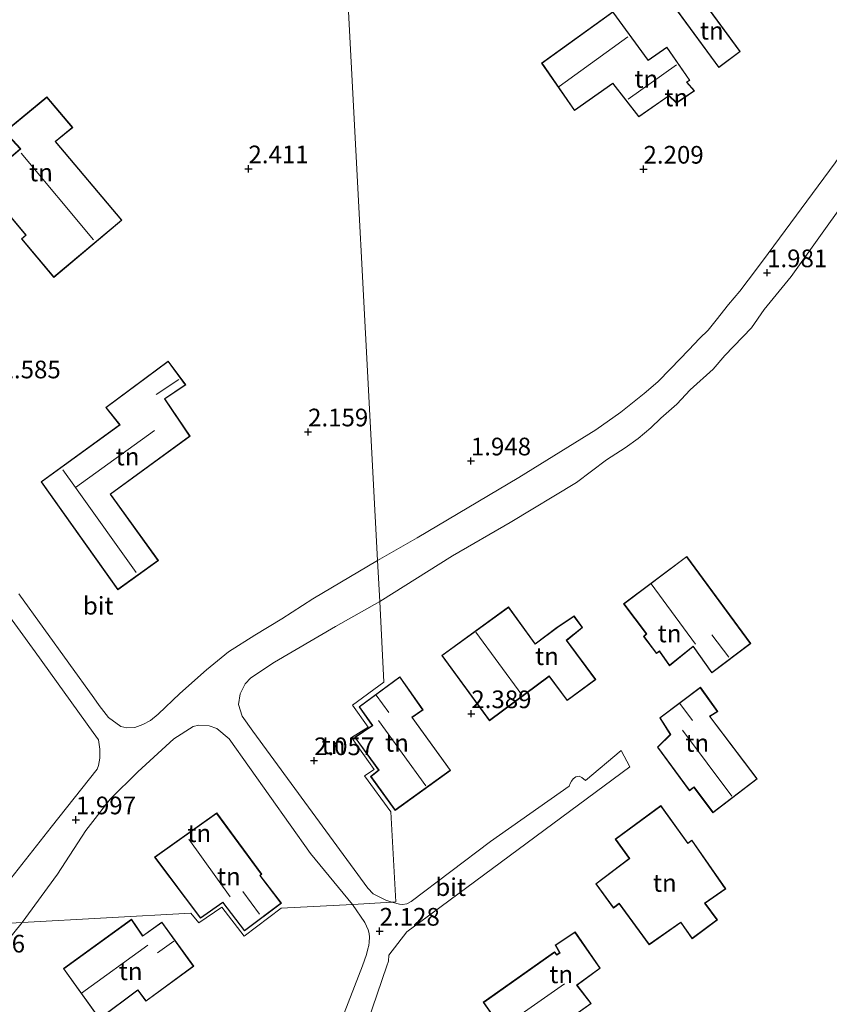
# Model space of a CAD drawing. Units: metres. Extents: x 39992 to 50000, y 412499 to 418750.
# Drawn here: x 40450 to 40564, y 412691 to 412830 of the extents above; entities that cross this region are included whole.
import ezdxf
from ezdxf.enums import TextEntityAlignment as Align

# ---------------------------------------------------------------- set-up
doc = ezdxf.new("R2010")
doc.units = ezdxf.units.M
doc.layers.get('0').update_dxf_attribs({"lineweight": 25})
doc.layers.add('B-ME-GW-HOOGTEPUNT-S-B1', color=10, linetype='Continuous')
for name, color, linetype, lineweight in [('B-ME-IE-GRONDWERKLIJN-GROND_INGERICHT-GV-B6', 253, 'Continuous', 18), ('B-ME-IE-HULPGEOMETRIE-L-B1', 53, 'Continuous', 18), ('B-ME-KG-KADASTRAAL-DAKRAND-L-B1', 13, 'Continuous', 18), ('B-ME-KG-KADASTRAAL-NOKLIJN-L-B1', 13, 'Continuous', 18), ('B-ME-VH-VERH_SOORT-BITUMEN-GV-B6', 8, 'IE-TERREINAFSCHEIDING-NATUURLIJK-HOUTWAL', 18)]:
    doc.layers.add(name, color=color, linetype=linetype, lineweight=lineweight)
doc.styles.add('NLCS-ISO', font='NLCS-ISO.TTF')
doc.linetypes.add('IE-TERREINAFSCHEIDING-NATUURLIJK-HOUTWAL', pattern='A,7,-1.5,[67,NLCS.SHX,S=0.75,R=45,X=0,Y=0],-1.5,7,-1.5,[70,NLCS.SHX,S=0.75,R=0,X=0,Y=0],-1.5', length=20)

# ---------------------------------------------------------------- blocks, each defined once
blk = doc.blocks.new('hoogtepunt')
for p, q in [((-0.5, 0), (0.5, 0)), ((0, 0.5), (0, -0.5))]:
    blk.add_line(p, q)

msp = doc.modelspace()

# ---------------------------------------------------------------- linework, layer by layer
at = {"layer": 'B-ME-IE-GRONDWERKLIJN-GROND_INGERICHT-GV-B6'}
for points in [[(40495.365, 412844.121, 2.075), (40500.154, 412753.88, 1.898), (40490.984, 412748.484, 1.952), (40486.627, 412745.648, 1.955), (40482.761, 412743.33, 1.958), (40479.043, 412740.971, 1.985), (40475.946, 412738.438, 2.093), (40472.172, 412735.074, 2.102), (40469.125, 412732.154, 2.009), (40468.04, 412731.235, 2), (40466.932, 412730.666, 1.943), (40465.802, 412730.267, 1.913), (40464.674, 412730.237, 1.895), (40463.801, 412730.426, 1.898), (40462.06, 412731.666, 1.895), (40460.746, 412733.363, 1.889), (40459.979, 412734.465, 1.892), (40449.402, 412749.163, 2.177)], [(40578.102, 412830.798, 1.849), (40577.786, 412829.897, 1.849), (40577.415, 412829.024, 1.849), (40574.558, 412824.046, 1.882), (40564.935, 412810.143, 1.924), (40554.633, 412796.251, 1.993), (40552.586, 412793.561, 1.993), (40551.423, 412792.003, 1.993), (40549.801, 412790.086, 1.993), (40548.093, 412787.877, 1.99), (40546.925, 412786.453, 1.99), (40545.726, 412785.311, 1.99), (40544.189, 412783.711, 1.99), (40541.59, 412781.028, 1.99), (40539.804, 412779.145, 1.99), (40537.872, 412777.508, 1.99), (40534.578, 412774.867, 1.99), (40531.037, 412772.352, 2.047), (40520.151, 412765.611, 2.095), (40505.762, 412757.107, 2.113), (40500.154, 412753.88, 1.898), (40495.365, 412844.121, 2.075)], [(40551.484, 412825.889, 2.215), (40544.456, 412835.513, 2.215), (40541.396, 412833.291, 2.215), (40548.438, 412823.618, 2.215), (40551.484, 412825.889, 2.215)], [(40544.369, 412821.815, 2.527), (40541.088, 412826.517, 2.527), (40538.468, 412824.683, 2.527), (40533.455, 412831.535, 2.527), (40523.374, 412824.25, 2.527), (40528.026, 412817.53, 2.527), (40533.453, 412821.374, 2.527), (40537.114, 412816.644, 2.527), (40541.398, 412819.611, 2.527), (40542.473, 412818.606, 2.527), (40545.025, 412820.33, 2.527), (40543.935, 412821.559, 2.527), (40544.369, 412821.815, 2.527)], [(40453.368, 412819.474, 3.083), (40447.369, 412814.533, 3.083), (40449.572, 412812.141, 3.083), (40444.063, 412807.418, 3.083), (40450.357, 412799.938, 3.083), (40449.747, 412799.399, 3.083), (40454.318, 412793.936, 3.083), (40463.968, 412802.026, 3.083), (40454.591, 412813.178, 3.083), (40457.016, 412815.125, 3.083), (40453.368, 412819.474, 3.083)], [(40495.327, 412678.587, 2.296), (40501.475, 412696.541, 2.251), (40501.706, 412697.225, 2.251), (40501.737, 412698.076, 2.251), (40504.319, 412701.361, 2.074), (40509.174, 412704.946, 2.107), (40535.84, 412724.7, 2.107), (40534.611, 412726.986, 2.107), (40529.563, 412722.75, 2.107), (40529.083, 412723.203, 2.107), (40528.677, 412723.389, 2.107), (40528.195, 412723.26, 2.107), (40527.857, 412722.991, 2.107), (40527.599, 412722.66, 2.107), (40527.405, 412722.353, 2.107), (40527.268, 412721.982, 2.107), (40516.121, 412714.12, 2.107), (40504.917, 412705.625, 2.107), (40504.289, 412705.319, 2.107), (40503.701, 412705.22, 2.107), (40503.271, 412705.25, 2.107), (40502.193, 412705.549, 1.784), (40502.717, 412705.578, 1.829), (40502.009, 412718.335, 2.075), (40498.328, 412723.43, 2.075), (40499.653, 412724.341, 2.075), (40496.457, 412728.844, 2.075), (40498.845, 412730.321, 2.075), (40496.614, 412733.419, 2.075), (40501.059, 412736.662, 2.075), (40500.462, 412748.068, 1.88), (40510.774, 412754.534, 1.984), (40518.899, 412759.254, 2.005), (40528.303, 412764.926, 2.005), (40532.541, 412768.111, 2.005), (40535.183, 412769.846, 2.005), (40537.029, 412771.17, 2.005), (40538.807, 412772.64, 2.005), (40540.246, 412774.044, 1.987), (40542.53, 412776.005, 1.987), (40544.385, 412778.022, 1.987), (40547.632, 412780.968, 1.987), (40549.3, 412782.892, 1.987), (40553.054, 412786.789, 1.987), (40554.876, 412789.377, 1.987), (40558.712, 412794.091, 1.987), (40566.287, 412804.7, 1.987)], [(40452.523, 412765.022, 2.75), (40463.396, 412749.744, 2.75), (40469.13, 412753.873, 2.75), (40462.37, 412763.27, 2.75), (40473.624, 412771.467, 2.75), (40470.057, 412776.737, 2.75), (40472.997, 412778.725, 2.75), (40470.536, 412782.095, 2.75), (40461.679, 412775.544, 2.75), (40463.637, 412773.089, 2.75), (40452.523, 412765.022, 2.75)], [(40439.504, 412757.647, 2.42), (40451.699, 412740.978, 2.138), (40459.911, 412729.563, 1.901), (40460.641, 412728.527, 1.895), (40460.853, 412727.208, 1.925), (40460.828, 412725.936, 1.967), (40460.653, 412724.9, 1.97), (40460.456, 412724.387, 1.937), (40453.972, 412716.178, 1.979), (40445.622, 412705.61, 2.063)], [(40534.974, 412747.773, 2.464), (40538.185, 412743.5, 2.464), (40537.802, 412743.138, 2.464), (40539.621, 412740.712, 2.464), (40540.044, 412741.03, 2.464), (40541.484, 412739.001, 2.464), (40544.798, 412741.704, 2.464), (40547.471, 412737.974, 2.464), (40552.979, 412742.129, 2.464), (40543.91, 412754.454, 2.464), (40534.974, 412747.773, 2.464)], [(40500.462, 412748.068, 1.88), (40501.059, 412736.662, 2.075), (40496.614, 412733.419, 2.075), (40498.845, 412730.321, 2.075), (40496.457, 412728.844, 2.075), (40499.653, 412724.341, 2.075), (40498.328, 412723.43, 2.075), (40502.009, 412718.335, 2.075), (40502.717, 412705.578, 1.829), (40502.193, 412705.549, 1.784), (40501.326, 412705.846, 1.832), (40499.536, 412706.715, 1.826), (40498.754, 412707.549, 1.829), (40482.496, 412729.739, 1.829), (40481.012, 412731.879, 1.829), (40480.49, 412733.51, 1.832), (40480.689, 412735.004, 1.841), (40481.407, 412736.432, 1.892), (40482.196, 412737.271, 1.913), (40485.546, 412739.503, 1.955), (40494.216, 412744.536, 1.904), (40500.462, 412748.068, 1.88)], [(40531.029, 412737.042, 2.317), (40526.933, 412742.586, 2.317), (40529.158, 412744.402, 2.317), (40527.962, 412746.051, 2.317), (40525.588, 412744.44, 2.317), (40522.467, 412742.114, 2.317), (40518.691, 412747.316, 2.317), (40509.245, 412740.47, 2.317), (40515.994, 412731.228, 2.317), (40524.448, 412737.482, 2.317), (40526.97, 412734.066, 2.317), (40531.029, 412737.042, 2.317)], [(40510.489, 412724.201, 2.488), (40505.07, 412731.688, 2.488), (40506.585, 412732.738, 2.488), (40503.3, 412737.441, 2.488), (40497.548, 412733.199, 2.488), (40499.404, 412730.557, 2.488), (40496.923, 412728.881, 2.488), (40500.302, 412724.216, 2.488), (40499.168, 412723.341, 2.488), (40502.649, 412718.523, 2.488), (40510.489, 412724.201, 2.488)], [(40545.843, 412735.955, 2.173), (40540.097, 412731.619, 2.173), (40541.58, 412729.265, 2.173), (40539.753, 412727.471, 2.173), (40544.299, 412721.317, 2.173), (40544.937, 412721.781, 2.173), (40547.621, 412718.205, 2.173), (40553.878, 412722.986, 2.173), (40547.183, 412731.841, 2.173), (40548.29, 412732.507, 2.173), (40545.843, 412735.955, 2.173)], [(40496.584, 412705.243, 1.856), (40486.492, 412704.72, 2.075), (40481.283, 412700.762, 2.075), (40478.096, 412704.865, 2.075), (40474.882, 412702.612, 2.075), (40473.735, 412704.007, 2.216), (40449.835, 412702.688, 2.138), (40454.838, 412709.521, 2.021), (40458.879, 412715.679, 2.009), (40462.324, 412720.109, 2.009), (40466.245, 412724.001, 1.997), (40471.316, 412728.651, 1.967), (40474.075, 412730.382, 1.94), (40474.858, 412730.584, 1.937), (40476.316, 412730.505, 1.928), (40477.388, 412730.142, 1.916), (40479.163, 412728.65, 1.886), (40490.673, 412712.443, 1.88), (40496.584, 412705.243, 1.856)], [(40544.061, 412713.91, 2.173), (40540.233, 412719.208, 2.173), (40533.786, 412714.474, 2.173), (40535.765, 412711.722, 2.173), (40531.033, 412708.136, 2.173), (40533.557, 412704.725, 2.173), (40534.338, 412705.326, 2.173), (40538.599, 412699.521, 2.173), (40543.068, 412702.662, 2.173), (40544.68, 412700.386, 2.173), (40548.261, 412703.032, 2.173), (40546.517, 412705.393, 2.173), (40549.432, 412707.447, 2.173), (40544.653, 412714.332, 2.173), (40544.061, 412713.91, 2.173)], [(40477.388, 412718.171, 2.225), (40468.604, 412711.93, 2.225), (40475.075, 412703.276, 2.225), (40478.264, 412705.49, 2.225), (40481.33, 412701.488, 2.225), (40486.538, 412705.39, 2.225), (40483.56, 412709.311, 2.225), (40483.765, 412709.514, 2.225), (40477.388, 412718.171, 2.225)], [(40445.069, 412696.83, 2.461), (40449.835, 412702.688, 2.138), (40473.735, 412704.007, 2.216), (40474.882, 412702.612, 2.075), (40478.096, 412704.865, 2.075), (40481.283, 412700.762, 2.075), (40486.492, 412704.72, 2.075), (40496.584, 412705.243, 1.856), (40498.361, 412702.668, 2.044), (40498.816, 412701.632, 2.044), (40498.955, 412701.133, 2.044), (40498.998, 412700.607, 2.044), (40498.975, 412699.888, 2.044), (40498.933, 412699.427, 2.044), (40498.8, 412698.936, 2.074), (40498.611, 412698.163, 2.074), (40498.043, 412696.55, 2.137), (40491.697, 412680.236, 2.296)], [(40460.811, 412689.024, 2.587), (40466.224, 412693.094, 2.587), (40467.375, 412691.534, 2.587), (40474.142, 412696.475, 2.587), (40469.64, 412702.736, 2.587), (40466.919, 412700.792, 2.587), (40465.321, 412703.124, 2.587), (40455.685, 412696.145, 2.587), (40460.811, 412689.024, 2.587)], [(40531.662, 412696.21, 2.224), (40528.104, 412701.349, 2.224), (40525.311, 412699.486, 2.224), (40525.911, 412698.395, 2.224), (40525.519, 412698.129, 2.224), (40525.19, 412698.516, 2.224), (40515.106, 412691.391, 2.224), (40520.291, 412684.045, 2.224), (40530.404, 412691.225, 2.224), (40528.401, 412693.817, 2.224), (40531.662, 412696.21, 2.224)]]:
    msp.add_polyline3d(points, dxfattribs=at)
at = {"layer": 'B-ME-IE-HULPGEOMETRIE-L-B1'}
msp.add_polyline3d([(40443.093, 412702.319, 2.162), (40449.835, 412702.688, 2.138), (40473.735, 412704.007, 2.216), (40474.882, 412702.612, 2.075), (40478.096, 412704.865, 2.075), (40481.283, 412700.762, 2.075), (40486.492, 412704.72, 2.075), (40496.584, 412705.243, 1.856), (40502.193, 412705.549, 1.784), (40502.717, 412705.578, 1.829), (40502.009, 412718.335, 2.075), (40498.328, 412723.43, 2.075), (40499.653, 412724.341, 2.075), (40496.457, 412728.844, 2.075), (40498.845, 412730.321, 2.075), (40496.614, 412733.419, 2.075), (40501.059, 412736.662, 2.075), (40500.462, 412748.068, 1.88), (40500.154, 412753.88, 1.898), (40495.365, 412844.121, 2.075), (40494.282, 412845.462, 2.075), (40495.242, 412846.244, 2.075)], dxfattribs=at)
at = {"layer": 'B-ME-KG-KADASTRAAL-DAKRAND-L-B1'}
for points in [[(40541.465, 412833.28, 4.99), (40544.445, 412835.443, 4.99), (40551.414, 412825.899, 4.99), (40548.449, 412823.688, 4.99), (40541.465, 412833.28, 4.99)], [(40537.125, 412816.712, 5.315), (40533.463, 412821.442, 5.313), (40528.038, 412817.6, 5.313), (40523.443, 412824.238, 5.309), (40533.444, 412831.465, 5.309), (40538.457, 412824.614, 5.309), (40541.076, 412826.447, 5.309), (40544.297, 412821.831, 5.313), (40543.857, 412821.571, 5.313), (40544.95, 412820.34, 3.504), (40542.478, 412818.67, 3.504), (40541.403, 412819.675, 5.493), (40537.125, 412816.712, 5.315)], [(40463.898, 412802.032, 6.243), (40454.52, 412813.185, 5.639), (40456.945, 412815.132, 5.606), (40453.362, 412819.404, 5.626), (40447.442, 412814.528, 5.618), (40449.644, 412812.137, 5.447), (40444.133, 412807.412, 6.365), (40450.427, 412799.933, 6.344), (40449.817, 412799.394, 5.981), (40454.324, 412794.006, 5.889), (40463.898, 412802.032, 6.243)], [(40469.06, 412753.884, 5.398), (40462.3, 412763.281, 5.446), (40473.556, 412771.479, 5.506), (40469.988, 412776.75, 5.119), (40472.926, 412778.737, 5.119), (40470.525, 412782.025, 4.798), (40461.75, 412775.535, 4.758), (40463.709, 412773.079, 5.388), (40452.592, 412765.011, 5.46), (40463.408, 412749.814, 5.442), (40469.06, 412753.884, 5.398)], [(40535.044, 412747.763, 5.246), (40543.9, 412754.384, 5.303), (40552.909, 412742.139, 5.304), (40547.482, 412738.045, 4.92), (40544.808, 412741.776, 4.92), (40541.494, 412739.073, 5.283), (40540.055, 412741.101, 5.283), (40539.631, 412740.782, 4.788), (40537.869, 412743.133, 4.787), (40538.252, 412743.495, 5.219), (40535.044, 412747.763, 5.246)], [(40516.004, 412731.298, 5.265), (40509.315, 412740.459, 5.265), (40518.68, 412747.246, 5.266), (40522.456, 412742.044, 5.266), (40525.617, 412744.399, 5.152), (40527.95, 412745.982, 4.627), (40529.09, 412744.411, 4.628), (40526.864, 412742.595, 5.159), (40530.959, 412737.053, 5.159), (40526.981, 412734.136, 5.158), (40524.458, 412737.552, 5.158), (40516.004, 412731.298, 5.265)], [(40502.66, 412718.592, 4.477), (40499.236, 412723.332, 4.467), (40500.37, 412724.207, 5.469), (40496.993, 412728.869, 5.469), (40499.472, 412730.544, 7.566), (40497.616, 412733.187, 5.232), (40503.288, 412737.37, 4.055), (40506.515, 412732.751, 4.058), (40504.999, 412731.701, 5.348), (40510.419, 412724.212, 5.348), (40502.66, 412718.592, 4.477)], [(40544.31, 412721.387, 5.443), (40539.819, 412727.467, 5.421), (40541.643, 412729.258, 4.578), (40540.164, 412731.607, 4.578), (40545.832, 412735.884, 4.581), (40548.219, 412732.52, 4.574), (40547.111, 412731.853, 5.375), (40553.808, 412722.995, 5.375), (40547.631, 412718.275, 5.903), (40544.949, 412721.848, 5.903), (40544.31, 412721.387, 5.443)], [(40531.103, 412708.126, 5.454), (40535.834, 412711.711, 5.453), (40533.855, 412714.463, 5.453), (40540.222, 412719.138, 5.462), (40544.049, 412713.841, 5.462), (40544.641, 412714.262, 4.865), (40549.363, 412707.459, 4.866), (40546.445, 412705.404, 5.503), (40548.19, 412703.042, 4.492), (40544.69, 412700.455, 4.482), (40543.078, 412702.73, 5.55), (40538.608, 412699.589, 5.538), (40534.343, 412705.399, 9.165), (40533.564, 412704.8, 5.538), (40531.103, 412708.126, 5.454)], [(40477.377, 412718.102, 5.669), (40468.675, 412711.919, 5.61), (40475.086, 412703.344, 5.458), (40478.275, 412705.558, 5.185), (40481.34, 412701.558, 5.101), (40486.468, 412705.4, 4.9), (40483.496, 412709.313, 4.975), (40483.701, 412709.517, 5.566), (40477.377, 412718.102, 5.669)], [(40455.755, 412696.134, 5.618), (40465.309, 412703.054, 5.621), (40466.907, 412700.722, 5.018), (40469.629, 412702.666, 5.018), (40474.073, 412696.486, 5.02), (40467.385, 412691.603, 5.016), (40466.234, 412693.164, 5.811), (40460.822, 412689.095, 5.706), (40455.755, 412696.134, 5.618)], [(40515.176, 412691.379, 5.198), (40525.182, 412698.449, 5.2), (40525.51, 412698.063, 4.918), (40525.977, 412698.379, 4.917), (40525.377, 412699.47, 4.917), (40528.091, 412701.28, 4.918), (40531.593, 412696.222, 4.919), (40528.33, 412693.827, 4.919), (40530.333, 412691.236, 5.021), (40520.303, 412684.115, 5.02), (40515.176, 412691.379, 5.198)]]:
    msp.add_polyline3d(points, dxfattribs=at)
at = {"layer": 'B-ME-KG-KADASTRAAL-NOKLIJN-L-B1'}
for p, q in [((40525.848, 412820.958, 10.393), (40535.581, 412827.976, 10.393)), ((40535.627, 412819.165, 8.899), (40542.482, 412824.025, 8.899)), ((40459.975, 412799.271, 9.677), (40449.7, 412811.526, 9.707)), ((40468.827, 412777.388, 5.504), (40472.012, 412779.516, 5.504)), ((40457.386, 412764.222, 7.433), (40468.569, 412772.269, 7.421)), ((40545.162, 412742.073, 9.226), (40538.859, 412750.574, 9.226)), ((40520.553, 412734.877, 9.127), (40514.039, 412743.768, 9.127)), ((40549.87, 412740.236, 7.558), (40547.471, 412743.372, 7.558)), ((40501.73, 412732.403, 7.282), (40499.958, 412734.832, 7.282)), ((40544.723, 412731.25, 6.955), (40542.923, 412733.643, 6.955)), ((40507.009, 412721.994, 8.683), (40500.3, 412731.257, 8.683)), ((40550.277, 412720.534, 8.299), (40543.3, 412729.884, 8.299)), ((40473.427, 412714.456, 8.882), (40479.313, 412706.323, 8.822)), ((40481.105, 412707.073, 6.962), (40483.428, 412703.871, 6.965)), ((40468.998, 412698.378, 7.447), (40471.32, 412700.023, 7.447)), ((40458.242, 412692.692, 8.659), (40467.664, 412699.462, 8.659)), ((40519.065, 412688.703, 9.169), (40526.599, 412693.992, 9.169))]:
    msp.add_line(p, q, dxfattribs=at)
msp.add_polyline3d([(40465.986, 412752.191, 7.37), (40457.386, 412764.222, 7.433), (40455.594, 412766.704, 7.433)], dxfattribs=at)
at = {"layer": 'B-ME-VH-VERH_SOORT-BITUMEN-GV-B6'}
for points in [[(40566.287, 412804.7, 1.987), (40558.712, 412794.091, 1.987), (40554.876, 412789.377, 1.987), (40553.054, 412786.789, 1.987), (40549.3, 412782.892, 1.987), (40547.632, 412780.968, 1.987), (40544.385, 412778.022, 1.987), (40542.53, 412776.005, 1.987), (40540.246, 412774.044, 1.987), (40538.807, 412772.64, 2.005), (40537.029, 412771.17, 2.005), (40535.183, 412769.846, 2.005), (40532.541, 412768.111, 2.005), (40528.303, 412764.926, 2.005), (40518.899, 412759.254, 2.005), (40510.774, 412754.534, 1.984), (40500.462, 412748.068, 1.88), (40500.154, 412753.88, 1.898), (40505.762, 412757.107, 2.113), (40520.151, 412765.611, 2.095), (40531.037, 412772.352, 2.047), (40534.578, 412774.867, 1.99), (40537.872, 412777.508, 1.99), (40539.804, 412779.145, 1.99), (40541.59, 412781.028, 1.99), (40544.189, 412783.711, 1.99), (40545.726, 412785.311, 1.99), (40546.925, 412786.453, 1.99), (40548.093, 412787.877, 1.99), (40549.801, 412790.086, 1.993), (40551.423, 412792.003, 1.993), (40552.586, 412793.561, 1.993), (40554.633, 412796.251, 1.993), (40564.935, 412810.143, 1.924)], [(40445.622, 412705.61, 2.063), (40453.972, 412716.178, 1.979), (40460.456, 412724.387, 1.937), (40460.653, 412724.9, 1.97), (40460.828, 412725.936, 1.967), (40460.853, 412727.208, 1.925), (40460.641, 412728.527, 1.895), (40459.911, 412729.563, 1.901), (40451.699, 412740.978, 2.138), (40439.504, 412757.647, 2.42)], [(40500.154, 412753.88, 1.898), (40500.462, 412748.068, 1.88), (40494.216, 412744.536, 1.904), (40485.546, 412739.503, 1.955), (40482.196, 412737.271, 1.913), (40481.407, 412736.432, 1.892), (40480.689, 412735.004, 1.841), (40480.49, 412733.51, 1.832), (40481.012, 412731.879, 1.829), (40482.496, 412729.739, 1.829), (40498.754, 412707.549, 1.829), (40499.536, 412706.715, 1.826), (40501.326, 412705.846, 1.832), (40502.193, 412705.549, 1.784), (40496.584, 412705.243, 1.856), (40490.673, 412712.443, 1.88), (40479.163, 412728.65, 1.886), (40477.388, 412730.142, 1.916), (40476.316, 412730.505, 1.928), (40474.858, 412730.584, 1.937), (40474.075, 412730.382, 1.94), (40471.316, 412728.651, 1.967), (40466.245, 412724.001, 1.997), (40462.324, 412720.109, 2.009), (40458.879, 412715.679, 2.009), (40454.838, 412709.521, 2.021), (40449.835, 412702.688, 2.138), (40443.093, 412702.319, 2.162)], [(40449.402, 412749.163, 2.177), (40459.979, 412734.465, 1.892), (40460.746, 412733.363, 1.889), (40462.06, 412731.666, 1.895), (40463.801, 412730.426, 1.898), (40464.674, 412730.237, 1.895), (40465.802, 412730.267, 1.913), (40466.932, 412730.666, 1.943), (40468.04, 412731.235, 2), (40469.125, 412732.154, 2.009), (40472.172, 412735.074, 2.102), (40475.946, 412738.438, 2.093), (40479.043, 412740.971, 1.985), (40482.761, 412743.33, 1.958), (40486.627, 412745.648, 1.955), (40490.984, 412748.484, 1.952), (40500.154, 412753.88, 1.898)], [(40491.697, 412680.236, 2.296), (40498.043, 412696.55, 2.137), (40498.611, 412698.163, 2.074), (40498.8, 412698.936, 2.074), (40498.933, 412699.427, 2.044), (40498.975, 412699.888, 2.044), (40498.998, 412700.607, 2.044), (40498.955, 412701.133, 2.044), (40498.816, 412701.632, 2.044), (40498.361, 412702.668, 2.044), (40496.584, 412705.243, 1.856), (40502.193, 412705.549, 1.784), (40503.271, 412705.25, 2.107), (40503.701, 412705.22, 2.107), (40504.289, 412705.319, 2.107), (40504.917, 412705.625, 2.107), (40516.121, 412714.12, 2.107), (40527.268, 412721.982, 2.107), (40527.405, 412722.353, 2.107), (40527.599, 412722.66, 2.107), (40527.857, 412722.991, 2.107), (40528.195, 412723.26, 2.107), (40528.677, 412723.389, 2.107), (40529.083, 412723.203, 2.107), (40529.563, 412722.75, 2.107), (40534.611, 412726.986, 2.107), (40535.84, 412724.7, 2.107)], [(40535.84, 412724.7, 2.107), (40509.174, 412704.946, 2.107), (40504.319, 412701.361, 2.074), (40501.737, 412698.076, 2.251), (40501.706, 412697.225, 2.251), (40501.475, 412696.541, 2.251), (40495.327, 412678.587, 2.296)], [(40443.093, 412702.319, 2.162), (40449.835, 412702.688, 2.138), (40445.069, 412696.83, 2.461)]]:
    msp.add_polyline3d(points, dxfattribs=at)

# ---------------------------------------------------------------- block references
at = {"layer": 'B-ME-GW-HOOGTEPUNT-S-B1', "rotation": 90}
for p in [(40481.885, 412809.304, 2.411), (40481.885, 412809.304, 2.411), (40537.792, 412809.256, 2.209), (40537.792, 412809.256, 2.209), (40555.283, 412794.602, 1.981), (40555.283, 412794.602, 1.981), (40490.317, 412772.086, 2.159), (40490.317, 412772.086, 2.159), (40513.36, 412767.981, 1.948), (40513.36, 412767.981, 1.948), (40513.424, 412732.219, 2.389), (40513.424, 412732.219, 2.389), (40491.174, 412725.571, 2.057), (40491.174, 412725.571, 2.057), (40457.451, 412717.203, 1.997), (40457.451, 412717.203, 1.997), (40500.447, 412701.45, 2.128), (40500.447, 412701.45, 2.128)]:
    msp.add_blockref('hoogtepunt', p, dxfattribs=at)

# ---------------------------------------------------------------- texts
at = {"layer": 'B-ME-GW-HOOGTEPUNT-S-B1', "ltscale": 0.2, "style": 'NLCS-ISO'}
for s, p in [('2.411', (40481.885, 412809.304, 2.411)), ('2.411', (40481.885, 412809.304, 2.411)), ('2.209', (40537.792, 412809.256, 2.209)), ('2.209', (40537.792, 412809.256, 2.209)), ('1.981', (40555.283, 412794.602, 1.981)), ('1.981', (40555.283, 412794.602, 1.981)), ('2.585', (40446.797, 412778.88, 2.585)), ('2.585', (40446.797, 412778.88, 2.585)), ('2.159', (40490.317, 412772.086, 2.159)), ('2.159', (40490.317, 412772.086, 2.159)), ('1.948', (40513.36, 412767.981, 1.948)), ('1.948', (40513.36, 412767.981, 1.948)), ('2.389', (40513.424, 412732.219, 2.389)), ('2.389', (40513.424, 412732.219, 2.389)), ('2.057', (40491.174, 412725.571, 2.057)), ('2.057', (40491.174, 412725.571, 2.057)), ('1.997', (40457.451, 412717.203, 1.997)), ('1.997', (40457.451, 412717.203, 1.997)), ('2.128', (40500.447, 412701.45, 2.128)), ('2.128', (40500.447, 412701.45, 2.128)), ('2.476', (40441.744, 412697.65, 2.476)), ('2.476', (40441.744, 412697.65, 2.476))]:
    msp.add_text(s, height=2.5, dxfattribs=at).set_placement(p, align=Align.BOTTOM_LEFT)
at = {"layer": 'B-ME-IE-GRONDWERKLIJN-GROND_INGERICHT-GV-B6', "ltscale": 0.2, "style": 'NLCS-ISO'}
for p in [(40547.4516, 412828.84), (40538.1959, 412822.0207), (40542.4201, 412819.398), (40452.5215, 412808.7856), (40464.7702, 412768.5989), (40541.4765, 412743.5625), (40524.1262, 412740.3532), (40493.9303, 412727.7545), (40502.9025, 412728.0896), (40545.3931, 412728.082), (40474.9245, 412715.3056), (40479.1013, 412709.1934), (40540.8029, 412708.2789), (40465.2142, 412695.772), (40526.1419, 412695.343)]:
    msp.add_text('tn', height=2.5, dxfattribs=at).set_placement(p, align=Align.MIDDLE_CENTER)
at = {"layer": 'B-ME-VH-VERH_SOORT-BITUMEN-GV-B6', "ltscale": 0.2, "style": 'NLCS-ISO'}
for p in [(40460.6208, 412747.4908), (40510.4983, 412707.6846)]:
    msp.add_text('bit', height=2.5, dxfattribs=at).set_placement(p, align=Align.MIDDLE_CENTER)

doc.saveas('drawing.dxf')
